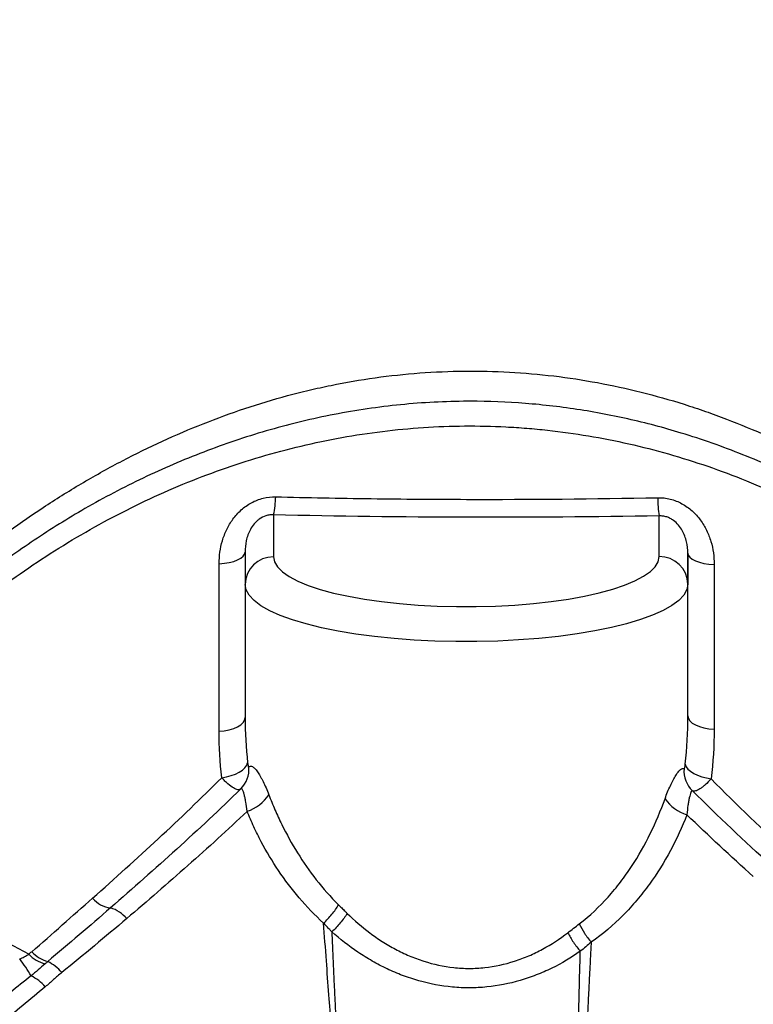
# Model space of a CAD drawing. Units: inches. Extents: x 9.6 to 98.4, y 9.3 to 105.
# Drawn here: x 76.5 to 81.6, y 85.6 to 92.5 of the extents above; entities that cross this region are included whole.
import ezdxf

# ---------------------------------------------------------------- set-up
doc = ezdxf.new("R2010")
doc.units = ezdxf.units.IN
doc.header["$LTSCALE"] = 48
doc.header["$MEASUREMENT"] = 0

msp = doc.modelspace()

# ---------------------------------------------------------------- linework, layer by layer
at = {"color": 7, "linetype": 'Continuous', "lineweight": 25}
for p, q in [((78.2804, 89.0493), (78.2805, 88.7546)), ((80.9805, 88.7563), (80.9804, 89.0417)), ((81.1805, 88.7805), (81.1806, 88.5632)), ((81.1812, 87.6402), (81.1806, 88.5632))]:
    msp.add_line(p, q, dxfattribs=at)
at = {"color": 7, "linetype": 'Continuous', "lineweight": 25, "flags": 128}
for points in [[(77.8993, 88.707), (77.9355, 88.7099), (77.9699, 88.7154), (78.0012, 88.7234), (78.0285, 88.7336), (78.0506, 88.7456), (78.0671, 88.7592), (78.0771, 88.7737), (78.0805, 88.7888)], [(81.1805, 88.7805), (81.184, 88.7658), (81.1944, 88.7516), (81.2112, 88.7384), (81.2339, 88.7267), (81.2618, 88.7169), (81.2938, 88.7093), (81.3288, 88.7041), (81.3656, 88.7017)], [(78.2805, 88.7546), (78.2875, 88.7192), (78.3082, 88.6842), (78.3425, 88.65), (78.39, 88.6168), (78.4502, 88.5851), (78.5226, 88.5551), (78.6063, 88.5272), (78.7005, 88.5016), (78.8043, 88.4786), (78.9166, 88.4584), (79.0362, 88.4413), (79.1618, 88.4275), (79.2923, 88.417), (79.4263, 88.4099), (79.5623, 88.4064), (79.6991, 88.4065), (79.8351, 88.4102), (79.9691, 88.4174), (80.0996, 88.4281), (80.2252, 88.4421), (80.3448, 88.4594), (80.457, 88.4797), (80.5608, 88.5028), (80.655, 88.5285), (80.7387, 88.5565), (80.811, 88.5866), (80.8712, 88.6184), (80.9187, 88.6517), (80.9529, 88.6859), (80.9736, 88.7209), (80.9805, 88.7563)], [(81.1806, 88.5632), (81.1736, 88.5251), (81.1527, 88.4873), (81.1179, 88.4502), (81.0697, 88.4141), (81.0084, 88.3793), (80.9347, 88.3462), (80.8492, 88.315), (80.7526, 88.2861), (80.6458, 88.2597), (80.5299, 88.236), (80.4058, 88.2153), (80.2747, 88.1977), (80.1378, 88.1835), (79.9963, 88.1726), (79.8514, 88.1653), (79.7046, 88.1616), (79.5571, 88.1615), (79.4103, 88.165), (79.2654, 88.1721), (79.1239, 88.1828), (78.9869, 88.1969), (78.8558, 88.2143), (78.7317, 88.2349), (78.6158, 88.2584), (78.509, 88.2847), (78.4124, 88.3135), (78.3268, 88.3445), (78.253, 88.3775), (78.1918, 88.4122), (78.1435, 88.4483), (78.1087, 88.4853), (78.0877, 88.5231), (78.0806, 88.5612)], [(77.8988, 87.5332), (77.9352, 87.5364), (77.9698, 87.5428), (78.0014, 87.5521), (78.0288, 87.5641), (78.0511, 87.5783), (78.0677, 87.5943), (78.0778, 87.6114), (78.0813, 87.6292)], [(81.1812, 87.6402), (81.1847, 87.623), (81.195, 87.6064), (81.2117, 87.5909), (81.2342, 87.5772), (81.2618, 87.5656), (81.2936, 87.5567), (81.3284, 87.5506), (81.365, 87.5476)], [(77.9176, 87.2075), (77.9514, 87.2135), (77.9837, 87.2222), (78.0135, 87.2333), (78.04, 87.2466), (78.0623, 87.2615), (78.0798, 87.2778), (78.092, 87.2948), (78.0985, 87.3121)], [(81.1631, 87.3016), (81.1698, 87.2849), (81.1822, 87.2684), (81.1998, 87.2527), (81.2222, 87.2381), (81.2487, 87.2253), (81.2785, 87.2144), (81.3107, 87.2059), (81.3444, 87.2)]]:
    msp.add_lwpolyline(points, dxfattribs=at)
at = {"color": 7, "linetype": 'Continuous', "lineweight": 25}
for centre, radius, start, end in [((77.6552, 89.1868), 0.6401, 347.59613, 358.98108), ((81.9013, 89.181), 0.9314, 180.71001, 188.59918), ((78.2773, 88.5579), 0.1967, 89.06125, 179.02741), ((80.984, 88.5596), 0.1967, 1.04777, 91.01276), ((77.9156, 87.2665), 0.1924, 314.53413, 4.59195), ((81.3519, 87.2572), 0.1979, 176.28279, 225.32741), ((78.0041, 87.2492), 0.2915, 288.154, 326.50291), ((81.2622, 87.2283), 0.2936, 214.90332, 252.67372), ((77.1647, 86.4939), 0.2001, 220.66152, 262.42273), ((77.0739, 86.0737), 0.231, 39.53635, 73.82258), ((76.7393, 86.1349), 0.2386, 223.42023, 255.55853), ((76.7629, 86.1497), 0.2386, 222.33593, 254.36569), ((75.7653, 85.3603), 0.9366, 29.32561, 38.07593), ((76.5612, 85.6422), 0.3099, 40.35518, 63.6835), ((76.4531, 85.5471), 0.3008, 40.60704, 64.67112)]:
    msp.add_arc(centre, radius, start, end, dxfattribs=at)
for points, knots in [([(76.5793, 30.7034), (77.0943, 31.2714), (77.5984, 31.8493), (78.34, 32.7293), (78.5848, 33.0248), (79.0697, 33.6201), (79.3098, 33.9198), (80.0226, 34.824), (80.4881, 35.4339), (81.4012, 36.6666), (81.8488, 37.2894), (82.7273, 38.5471), (83.1582, 39.182), (84.0038, 40.463), (84.4183, 41.1088), (85.2308, 42.4103), (85.6289, 43.0663), (86.4078, 44.3873), (86.7887, 45.0523), (87.5325, 46.3917), (87.8954, 47.066), (88.4254, 48.0849), (88.5996, 48.4258), (88.9424, 49.1104), (89.1111, 49.4542), (89.6068, 50.4898), (89.9233, 51.1859), (90.3719, 52.2405), (90.517, 52.5938), (90.7979, 53.304), (90.9334, 53.6604), (91.1944, 54.3758), (91.32, 54.7348), (91.561, 55.4554), (91.6766, 55.817), (92.0091, 56.9054), (92.2118, 57.6358), (92.4919, 58.7375), (92.5814, 59.1057), (92.7533, 59.8439), (92.8357, 60.2139), (93.0738, 61.3252), (93.2202, 62.0679), (93.4969, 63.5549), (93.6271, 64.2993), (93.8757, 65.7874), (93.9941, 66.5312), (94.2217, 68.0172), (94.331, 68.7594), (94.4893, 69.8701), (94.5411, 70.24), (94.6432, 70.9785), (94.6933, 71.3472), (94.792, 72.0826), (94.8405, 72.4494), (94.912, 72.9974), (94.9357, 73.1797), (94.9826, 73.5436), (95.0059, 73.7251), (95.0747, 74.2684), (95.1193, 74.629), (95.2042, 75.3477), (95.2444, 75.7058), (95.3193, 76.4215), (95.354, 76.7791), (95.4181, 77.496), (95.4474, 77.8552), (95.5011, 78.5761), (95.5255, 78.9377), (95.5701, 79.6633), (95.5903, 80.0273), (95.6273, 80.7577), (95.6441, 81.1241), (95.6749, 81.8592), (95.6889, 82.228), (95.7145, 82.968), (95.7263, 83.3394), (95.7485, 84.0851), (95.7588, 84.4591), (95.7781, 85.2103), (95.7872, 85.5875), (95.7999, 86.1563), (95.804, 86.3464), (95.8119, 86.7277), (95.8156, 86.919), (95.8229, 87.303), (95.8263, 87.4958), (95.833, 87.8815), (95.8361, 88.0745), (95.842, 88.461), (95.8449, 88.6545), (95.8501, 89.042), (95.8525, 89.2361), (95.8558, 89.5278), (95.8569, 89.6251), (95.8588, 89.82), (95.8596, 89.9176), (95.8611, 90.1128), (95.8618, 90.2105), (95.8628, 90.406), (95.8631, 90.5038), (95.8633, 90.6994), (95.8633, 90.7973), (95.8628, 90.9442), (95.8626, 90.9933), (95.8622, 91.091), (95.8619, 91.1396), (95.8612, 91.2849), (95.8607, 91.3808), (95.8601, 91.5709), (95.8599, 91.6651), (95.8594, 91.9458), (95.8594, 92.1302), (95.8596, 92.495), (95.8599, 92.6754), (95.8604, 92.9429), (95.8605, 93.0316), (95.8608, 93.1638), (95.8609, 93.2077), (95.8612, 93.2953), (95.8613, 93.3389), (95.8616, 93.4691), (95.8619, 93.5548), (95.8624, 93.7245), (95.8627, 93.8085), (95.8633, 94.0588), (95.8634, 94.2237), (95.8632, 94.4753), (95.8631, 94.5599), (95.863, 94.7304), (95.863, 94.8162), (95.863, 95.0752), (95.8631, 95.2495), (95.8633, 95.5128), (95.8633, 95.6008), (95.8635, 95.7775), (95.8636, 95.866), (95.8638, 96.0436), (95.8639, 96.1327), (95.8641, 96.3118), (95.8642, 96.4019), (95.8644, 96.583), (95.8644, 96.674), (95.8646, 96.8568), (95.8647, 96.9486), (95.8651, 97.086), (95.8652, 97.1318), (95.8657, 97.2232), (95.8661, 97.2688), (95.8663, 97.3604), (95.8663, 97.4064), (95.8661, 97.4991), (95.8659, 97.5458), (95.8654, 97.6869), (95.865, 97.7822), (95.8644, 97.9741), (95.8642, 98.0707), (95.8639, 98.1678)], [0, 0, 0, 0, 0.03125, 0.03125, 0.046875, 0.046875, 0.0625, 0.0625, 0.09375, 0.09375, 0.125, 0.125, 0.15625, 0.15625, 0.1875, 0.1875, 0.21875, 0.21875, 0.25, 0.25, 0.28125, 0.28125, 0.296875, 0.296875, 0.3125, 0.3125, 0.34375, 0.34375, 0.359375, 0.359375, 0.375, 0.375, 0.390625, 0.390625, 0.40625, 0.40625, 0.4375, 0.4375, 0.453125, 0.453125, 0.46875, 0.46875, 0.5, 0.5, 0.53125, 0.53125, 0.5625, 0.5625, 0.59375, 0.59375, 0.609375, 0.609375, 0.625, 0.625, 0.640625, 0.640625, 0.648437, 0.648437, 0.65625, 0.65625, 0.671875, 0.671875, 0.6875, 0.6875, 0.703125, 0.703125, 0.71875, 0.71875, 0.734375, 0.734375, 0.75, 0.75, 0.765625, 0.765625, 0.78125, 0.78125, 0.796875, 0.796875, 0.8125, 0.8125, 0.828125, 0.828125, 0.835937, 0.835937, 0.84375, 0.84375, 0.851562, 0.851562, 0.859375, 0.859375, 0.867187, 0.867187, 0.875, 0.875, 0.878906, 0.878906, 0.882812, 0.882812, 0.886719, 0.886719, 0.890625, 0.890625, 0.894531, 0.894531, 0.896484, 0.896484, 0.898437, 0.898437, 0.902344, 0.902344, 0.90625, 0.90625, 0.914062, 0.914062, 0.921875, 0.921875, 0.925781, 0.925781, 0.927734, 0.927734, 0.929687, 0.929687, 0.933594, 0.933594, 0.9375, 0.9375, 0.945312, 0.945312, 0.949219, 0.949219, 0.953125, 0.953125, 0.960937, 0.960937, 0.964844, 0.964844, 0.96875, 0.96875, 0.972656, 0.972656, 0.976562, 0.976562, 0.980469, 0.980469, 0.984375, 0.984375, 0.986328, 0.986328, 0.988281, 0.988281, 0.990234, 0.990234, 0.992187, 0.992187, 0.996094, 0.996094, 1, 1, 1, 1]), ([(96.1074, 98.1533), (96.1074, 98.056), (96.1073, 97.9592), (96.1071, 97.7669), (96.107, 97.6715), (96.1068, 97.5302), (96.1067, 97.4834), (96.1067, 97.3904), (96.1067, 97.3443), (96.1068, 97.2523), (96.1071, 97.2065), (96.1074, 97.1146), (96.1075, 97.0686), (96.1077, 96.9305), (96.1078, 96.8384), (96.108, 96.655), (96.108, 96.5636), (96.1081, 96.382), (96.1082, 96.2917), (96.1083, 96.112), (96.1083, 96.0227), (96.1084, 95.8445), (96.1084, 95.7558), (96.1085, 95.5786), (96.1085, 95.4903), (96.1085, 95.2264), (96.1085, 95.0517), (96.1084, 94.7923), (96.1083, 94.7063), (96.1082, 94.5357), (96.1081, 94.4511), (96.1079, 94.1993), (96.1081, 94.0342), (96.1084, 93.7835), (96.1086, 93.6993), (96.1088, 93.5293), (96.1089, 93.4433), (96.1089, 93.3129), (96.1089, 93.2691), (96.1089, 93.1814), (96.1088, 93.1374), (96.1087, 93.0048), (96.1086, 92.9159), (96.1082, 92.6478), (96.108, 92.467), (96.1077, 92.1013), (96.1077, 91.9163), (96.1081, 91.6349), (96.1082, 91.5404), (96.1088, 91.3497), (96.1091, 91.2534), (96.1096, 91.1076), (96.1098, 91.0588), (96.1099, 90.9608), (96.11, 90.9117), (96.11, 90.7645), (96.1099, 90.6664), (96.1092, 90.4704), (96.1086, 90.3724), (96.1074, 90.1766), (96.1067, 90.0787), (96.105, 89.8831), (96.1042, 89.7854), (96.1022, 89.5901), (96.1012, 89.4926), (96.0978, 89.2004), (96.0952, 89.006), (96.0897, 88.6177), (96.0867, 88.4238), (96.0803, 88.0366), (96.0768, 87.8432), (96.0697, 87.4568), (96.0659, 87.2636), (96.0581, 86.879), (96.054, 86.6874), (96.0456, 86.3055), (96.0413, 86.1151), (96.0279, 85.5454), (96.0184, 85.1676), (95.9983, 84.4152), (95.9876, 84.0405), (95.9651, 83.2936), (95.9533, 82.9217), (95.9281, 82.1804), (95.9148, 81.8111), (95.8863, 81.0749), (95.8711, 80.708), (95.8374, 79.9765), (95.819, 79.6119), (95.7779, 78.8851), (95.7551, 78.523), (95.7037, 77.8007), (95.6751, 77.4407), (95.6111, 76.7219), (95.5757, 76.3632), (95.4984, 75.6449), (95.4564, 75.2854), (95.3683, 74.5638), (95.3221, 74.2016), (95.2516, 73.656), (95.2278, 73.4738), (95.1801, 73.1085), (95.1561, 72.9254), (95.0837, 72.3753), (95.0348, 72.0073), (94.9355, 71.2694), (94.8851, 70.8995), (94.7828, 70.1587), (94.7308, 69.7878), (94.5722, 68.6737), (94.4628, 67.9295), (94.2348, 66.4394), (94.1162, 65.6936), (93.8669, 64.2016), (93.7363, 63.4554), (93.4583, 61.9647), (93.3111, 61.2202), (93.0714, 60.1063), (92.9884, 59.7354), (92.8154, 58.9956), (92.7253, 58.6265), (92.4433, 57.5224), (92.2392, 56.7903), (91.9048, 55.6995), (91.7886, 55.337), (91.5464, 54.6147), (91.4204, 54.2548), (91.1583, 53.5377), (91.0223, 53.1804), (90.7407, 52.4684), (90.5952, 52.1142), (90.1457, 51.0569), (89.8286, 50.359), (89.3323, 49.3204), (89.1634, 48.9757), (88.8202, 48.2892), (88.6458, 47.9473), (88.1153, 46.9255), (87.7519, 46.2492), (87.0072, 44.9061), (86.6258, 44.2392), (85.8457, 42.9146), (85.4468, 42.2568), (84.6327, 40.9518), (84.2174, 40.3045), (83.3697, 39.0203), (82.9377, 38.384), (82.0568, 37.1235), (81.608, 36.4994), (80.6921, 35.2642), (80.2251, 34.6532), (79.51, 33.7474), (79.2691, 33.4471), (78.7826, 32.8509), (78.537, 32.5548), (77.793, 31.6735), (77.2872, 31.0947), (76.7705, 30.5259)], [0, 0, 0, 0, 0.003906, 0.003906, 0.007812, 0.007812, 0.009766, 0.009766, 0.011719, 0.011719, 0.013672, 0.013672, 0.015625, 0.015625, 0.019531, 0.019531, 0.023437, 0.023437, 0.027344, 0.027344, 0.03125, 0.03125, 0.035156, 0.035156, 0.039062, 0.039062, 0.046875, 0.046875, 0.050781, 0.050781, 0.054687, 0.054687, 0.0625, 0.0625, 0.066406, 0.066406, 0.070312, 0.070312, 0.072266, 0.072266, 0.074219, 0.074219, 0.078125, 0.078125, 0.085937, 0.085937, 0.09375, 0.09375, 0.097656, 0.097656, 0.101562, 0.101562, 0.103516, 0.103516, 0.105469, 0.105469, 0.109375, 0.109375, 0.113281, 0.113281, 0.117187, 0.117187, 0.121094, 0.121094, 0.125, 0.125, 0.132812, 0.132812, 0.140625, 0.140625, 0.148437, 0.148437, 0.15625, 0.15625, 0.164062, 0.164062, 0.171875, 0.171875, 0.1875, 0.1875, 0.203125, 0.203125, 0.21875, 0.21875, 0.234375, 0.234375, 0.25, 0.25, 0.265625, 0.265625, 0.28125, 0.28125, 0.296875, 0.296875, 0.3125, 0.3125, 0.328125, 0.328125, 0.34375, 0.34375, 0.351562, 0.351562, 0.359375, 0.359375, 0.375, 0.375, 0.390625, 0.390625, 0.40625, 0.40625, 0.4375, 0.4375, 0.46875, 0.46875, 0.5, 0.5, 0.53125, 0.53125, 0.546875, 0.546875, 0.5625, 0.5625, 0.59375, 0.59375, 0.609375, 0.609375, 0.625, 0.625, 0.640625, 0.640625, 0.65625, 0.65625, 0.6875, 0.6875, 0.703125, 0.703125, 0.71875, 0.71875, 0.75, 0.75, 0.78125, 0.78125, 0.8125, 0.8125, 0.84375, 0.84375, 0.875, 0.875, 0.90625, 0.90625, 0.9375, 0.9375, 0.953125, 0.953125, 0.96875, 0.96875, 1, 1, 1, 1]), ([(96.8345, 98.1997), (96.8341, 97.5917), (96.8335, 97.3508), (96.8327, 96.8975), (96.8323, 96.6036), (96.8319, 96.2237), (96.8317, 95.978), (96.8316, 95.7095), (96.8313, 95.2113), (96.8311, 94.6984), (96.8313, 94.2703), (96.8315, 94.0078), (96.8319, 93.6311), (96.832, 93.1992), (96.8316, 92.6915), (96.8314, 92.2665), (96.8317, 91.8174), (96.8328, 91.4388), (96.8344, 91.1465), (96.8355, 90.9135), (96.8358, 90.6871), (96.8353, 90.4767), (96.8349, 90.3591), (96.8339, 90.1699), (96.8324, 89.9486), (96.8293, 89.6011), (96.8242, 89.125), (96.8172, 88.6124), (96.8091, 88.1063), (96.8025, 87.7178), (96.7913, 87.1071), (96.777, 86.4285), (96.7652, 85.911), (96.7533, 85.4142), (96.7386, 84.839), (96.7216, 84.2244), (96.7028, 83.5882), (96.6879, 83.1184), (96.6737, 82.6964), (96.6647, 82.4372), (96.656, 82.197), (96.6475, 81.9685), (96.6373, 81.7029), (96.6256, 81.4129), (96.6157, 81.1769), (96.6085, 81.0121), (96.6015, 80.8532), (96.5934, 80.6769), (96.5799, 80.3923), (96.5634, 80.0644), (96.5441, 79.7073), (96.5187, 79.2678), (96.4875, 78.7747), (96.4501, 78.2429), (96.3994, 77.5891), (96.314, 76.6182), (96.2045, 75.5709), (96.0917, 74.5999), (96.0234, 74.0339), (95.9905, 73.7653), (95.9745, 73.6347), (95.9529, 73.4593), (95.8557, 72.6727), (95.7058, 71.4912), (95.4542, 69.5972), (95.1615, 67.5102), (94.828, 65.3419), (94.5321, 63.582), (94.3333, 62.4764), (94.1664, 61.6013), (94.0784, 61.1593), (93.9441, 60.4999), (93.6644, 59.1893), (93.1476, 57.0989), (92.4108, 54.6812), (91.5277, 52.3025), (90.6505, 50.3011), (89.9567, 48.8626), (89.6333, 48.2172), (89.4194, 47.796), (89.0926, 47.1597), (87.8363, 44.7893), (85.9416, 41.5491), (82.8123, 36.8112), (80.3431, 33.4993), (78.2237, 30.9965), (77.6222, 30.3152), (77.4109, 30.0795)], [0.0004636, 0.0004636, 0.0004636, 0.0004636, 0.0087891, 0.0097656, 0.015625, 0.0175781, 0.0195312, 0.0214844, 0.0234375, 0.0292969, 0.0302734, 0.0322266, 0.0351562, 0.0390625, 0.0410156, 0.0429688, 0.0449219, 0.046875, 0.0478516, 0.0488281, 0.0498047, 0.050293, 0.0507452, 0.0507812, 0.0517578, 0.0522461, 0.0527344, 0.0541992, 0.0544434, 0.0546875, 0.0556641, 0.0566406, 0.0571289, 0.0576172, 0.0585938, 0.0595703, 0.0605469, 0.0620117, 0.0625, 0.0634766, 0.0639648, 0.0644531, 0.0654297, 0.0664062, 0.0673828, 0.0680399, 0.0683594, 0.0693359, 0.0703125, 0.0722656, 0.0742188, 0.0761719, 0.0800781, 0.0839844, 0.0878906, 0.0957031, 0.109375, 0.1171875, 0.1210938, 0.1230469, 0.1233455, 0.1240234, 0.1269531, 0.140625, 0.1484375, 0.1640625, 0.1796875, 0.1875, 0.1953125, 0.1992188, 0.2029944, 0.203125, 0.2109375, 0.2265625, 0.2421875, 0.2578125, 0.2734375, 0.28125, 0.2851562, 0.2854999, 0.2890625, 0.296875, 0.328125, 0.34375, 0.375, 0.3828125, 0.3869915, 0.3869915, 0.3869915, 0.3869915]), ([(94.5146, 98.1223), (94.5217, 97.9328), (94.5289, 97.7457), (94.5361, 97.4708), (94.5378, 97.3801), (94.5404, 97.2003), (94.5414, 97.1112), (94.5457, 96.9331), (94.5482, 96.8441), (94.553, 96.6663), (94.5553, 96.5776), (94.5594, 96.4006), (94.5612, 96.3124), (94.5639, 96.1365), (94.5649, 96.0489), (94.5665, 95.8744), (94.5672, 95.7874), (94.5685, 95.6139), (94.5691, 95.5274), (94.5707, 95.2682), (94.5711, 95.0958), (94.5695, 94.7525), (94.5676, 94.5815), (94.5619, 94.3268), (94.5593, 94.2423), (94.554, 94.0736), (94.5514, 93.9895), (94.5464, 93.821), (94.5442, 93.7366), (94.5403, 93.5668), (94.5386, 93.4814), (94.5356, 93.3093), (94.5342, 93.2225), (94.5316, 93.0473), (94.5302, 92.9589), (94.5257, 92.6916), (94.5223, 92.5105), (94.5148, 92.1423), (94.5107, 91.9552), (94.5056, 91.7166), (94.5045, 91.6686), (94.5025, 91.5724), (94.5015, 91.5244), (94.4985, 91.3802), (94.4966, 91.2842), (94.4932, 91.0922), (94.4915, 90.9962), (94.4878, 90.8044), (94.4858, 90.7085), (94.4814, 90.5168), (94.479, 90.421), (94.4741, 90.2293), (94.4716, 90.1335), (94.4669, 89.942), (94.4646, 89.8462), (94.4599, 89.6547), (94.4576, 89.559), (94.4511, 89.272), (94.4475, 89.0808), (94.4409, 88.6984), (94.4381, 88.5073), (94.433, 88.1251), (94.4307, 87.9341), (94.4272, 87.6477), (94.426, 87.5522), (94.4236, 87.3618), (94.4223, 87.2667), (94.4161, 86.7922), (94.411, 86.4149), (94.4001, 85.6638), (94.3942, 85.29), (94.384, 84.7315), (94.3803, 84.5456), (94.3725, 84.1747), (94.3683, 83.9897), (94.3546, 83.4362), (94.3442, 83.0689), (94.3259, 82.5205), (94.3192, 82.3382), (94.3045, 81.9748), (94.2965, 81.7936), (94.2788, 81.4325), (94.2691, 81.2525), (94.2482, 80.8937), (94.2368, 80.7149), (94.2009, 80.1798), (94.1747, 79.8248), (94.1192, 79.1171), (94.09, 78.7643), (94.0301, 78.0597), (93.9993, 77.7078), (93.9369, 77.0033), (93.9053, 76.6506), (93.8409, 75.9433), (93.8081, 75.5884), (93.7399, 74.8771), (93.7045, 74.5205), (93.63, 73.8056), (93.5908, 73.4472), (93.5092, 72.7286), (93.467, 72.3682), (93.3798, 71.6461), (93.3348, 71.2842), (93.2421, 70.5595), (93.1943, 70.1965), (93.0467, 69.1063), (92.9424, 68.3779), (92.7201, 66.9192), (92.6022, 66.1889), (92.4128, 65.0933), (92.3476, 64.728), (92.2126, 63.9975), (92.1428, 63.6322), (91.9258, 62.5377), (91.7711, 61.8095), (91.4368, 60.3574), (91.2572, 59.6336), (91.0152, 58.732), (90.9659, 58.5518), (90.8656, 58.1918), (90.8145, 58.0119), (90.6587, 57.4731), (90.5513, 57.115), (90.2184, 56.0443), (89.982, 55.3352), (89.4795, 53.9269), (89.2133, 53.2277), (88.6516, 51.8395), (88.3559, 51.1505), (87.8915, 50.1243), (87.7332, 49.7835), (87.4099, 49.1043), (87.2449, 48.7657), (86.7409, 47.7553), (86.3931, 47.0883), (85.6762, 45.7667), (85.3071, 45.1119), (84.549, 43.8139), (84.1601, 43.1707), (83.3632, 41.8951), (82.9554, 41.2628), (82.1213, 40.0088), (81.6951, 39.3871), (81.042, 38.4626), (80.822, 38.1557), (80.3778, 37.5454), (80.1537, 37.2419), (79.4749, 36.3364), (79.0141, 35.7395), (78.0748, 34.5598), (77.5964, 33.977), (76.6209, 32.8267), (76.1238, 32.2591), (75.6163, 31.6999)], [0, 0, 0, 0, 0.007813, 0.007813, 0.011719, 0.011719, 0.015625, 0.015625, 0.019531, 0.019531, 0.023438, 0.023438, 0.027344, 0.027344, 0.03125, 0.03125, 0.035156, 0.035156, 0.039063, 0.039063, 0.046875, 0.046875, 0.054688, 0.054688, 0.058594, 0.058594, 0.0625, 0.0625, 0.066406, 0.066406, 0.070313, 0.070313, 0.074219, 0.074219, 0.078125, 0.078125, 0.085938, 0.085938, 0.09375, 0.09375, 0.095703, 0.095703, 0.097656, 0.097656, 0.101563, 0.101563, 0.105469, 0.105469, 0.109375, 0.109375, 0.113281, 0.113281, 0.117188, 0.117188, 0.121094, 0.121094, 0.125, 0.125, 0.132813, 0.132813, 0.140625, 0.140625, 0.148438, 0.148438, 0.152344, 0.152344, 0.15625, 0.15625, 0.171875, 0.171875, 0.1875, 0.1875, 0.195313, 0.195313, 0.203125, 0.203125, 0.21875, 0.21875, 0.226563, 0.226563, 0.234375, 0.234375, 0.242188, 0.242188, 0.25, 0.25, 0.265625, 0.265625, 0.28125, 0.28125, 0.296875, 0.296875, 0.3125, 0.3125, 0.328125, 0.328125, 0.34375, 0.34375, 0.359375, 0.359375, 0.375, 0.375, 0.390625, 0.390625, 0.40625, 0.40625, 0.4375, 0.4375, 0.46875, 0.46875, 0.484375, 0.484375, 0.5, 0.5, 0.53125, 0.53125, 0.5625, 0.5625, 0.570313, 0.570313, 0.578125, 0.578125, 0.59375, 0.59375, 0.625, 0.625, 0.65625, 0.65625, 0.6875, 0.6875, 0.703125, 0.703125, 0.71875, 0.71875, 0.75, 0.75, 0.78125, 0.78125, 0.8125, 0.8125, 0.84375, 0.84375, 0.875, 0.875, 0.890625, 0.890625, 0.90625, 0.90625, 0.9375, 0.9375, 0.96875, 0.96875, 1, 1, 1, 1]), ([(75.2938, 87.8913), (75.3606, 87.9692), (75.4296, 88.0458), (75.5708, 88.1954), (75.643, 88.2685), (75.8647, 88.4825), (76.0191, 88.6183), (76.341, 88.8756), (76.5086, 88.9972), (76.7266, 89.1398), (76.7706, 89.1679), (76.8595, 89.223), (76.9044, 89.2502), (77.0397, 89.3296), (77.1309, 89.3802), (77.4072, 89.5247), (77.5953, 89.6114), (77.9798, 89.7637), (78.1761, 89.8298), (78.4275, 89.8976), (78.4781, 89.9104), (78.5799, 89.9345), (78.6311, 89.9458), (78.7853, 89.9774), (78.8884, 89.9952), (79.0955, 90.024), (79.1994, 90.0351), (79.408, 90.0506), (79.5127, 90.0549), (79.8278, 90.058), (80.0358, 90.0465), (80.4476, 89.9973), (80.6515, 89.9594), (80.9544, 89.8836), (81.0549, 89.8552), (81.2049, 89.8077), (81.2547, 89.7911), (81.3534, 89.7565), (81.4024, 89.7385), (81.6458, 89.6455), (81.835, 89.5607), (82.2033, 89.3719), (82.3824, 89.2679), (82.6437, 89.0983), (82.7296, 89.0394), (82.8565, 88.9477), (82.8986, 88.9165), (82.9816, 88.8533), (83.0226, 88.8212), (83.1444, 88.7237), (83.2236, 88.6569), (83.3786, 88.5198), (83.4543, 88.4496), (83.602, 88.3058), (83.6739, 88.2321), (83.8141, 88.0813), (83.8823, 88.0042), (83.9487, 87.9255)], [0, 0, 0, 0, 0.03125, 0.03125, 0.0625, 0.0625, 0.125, 0.125, 0.1875, 0.1875, 0.203125, 0.203125, 0.21875, 0.21875, 0.25, 0.25, 0.3125, 0.3125, 0.375, 0.375, 0.390625, 0.390625, 0.40625, 0.40625, 0.4375, 0.4375, 0.46875, 0.46875, 0.5, 0.5, 0.5625, 0.5625, 0.625, 0.625, 0.65625, 0.65625, 0.671875, 0.671875, 0.6875, 0.6875, 0.75, 0.75, 0.8125, 0.8125, 0.84375, 0.84375, 0.859375, 0.859375, 0.875, 0.875, 0.90625, 0.90625, 0.9375, 0.9375, 0.96875, 0.96875, 1, 1, 1, 1]), ([(75.5439, 87.7919), (75.6715, 87.9326), (75.8063, 88.0659), (76.0886, 88.3193), (76.2362, 88.4394), (76.5439, 88.6664), (76.704, 88.7733), (77.037, 88.9729), (77.2074, 89.0641), (77.5557, 89.2288), (77.7337, 89.3024), (78.0067, 89.3989), (78.0987, 89.4288), (78.2848, 89.4838), (78.3791, 89.5089), (78.662, 89.5762), (78.8517, 89.6104), (79.233, 89.6574), (79.4248, 89.6701), (79.7141, 89.6724), (79.8108, 89.6703), (79.9562, 89.6629), (80.0049, 89.6598), (80.1018, 89.652), (80.1501, 89.6474), (80.3907, 89.6211), (80.5804, 89.589), (80.9544, 89.5044), (81.1387, 89.4518), (81.4113, 89.358), (81.5015, 89.3242), (81.6358, 89.2698), (81.6804, 89.2511), (81.7693, 89.2123), (81.8137, 89.1922), (82.0334, 89.0894), (82.2032, 88.9987), (82.5317, 88.8016), (82.6902, 88.6951), (82.9961, 88.4668), (83.1436, 88.3452), (83.321, 88.1839), (83.3561, 88.1511), (83.4253, 88.0849), (83.4595, 88.0514), (83.5605, 87.9498), (83.6259, 87.8805), (83.6894, 87.8097)], [0, 0, 0, 0, 0.0625, 0.0625, 0.125, 0.125, 0.1875, 0.1875, 0.25, 0.25, 0.3125, 0.3125, 0.34375, 0.34375, 0.375, 0.375, 0.4375, 0.4375, 0.5, 0.5, 0.53125, 0.53125, 0.546875, 0.546875, 0.5625, 0.5625, 0.625, 0.625, 0.6875, 0.6875, 0.71875, 0.71875, 0.734375, 0.734375, 0.75, 0.75, 0.8125, 0.8125, 0.875, 0.875, 0.9375, 0.9375, 0.953125, 0.953125, 0.96875, 0.96875, 1, 1, 1, 1]), ([(77.8993, 88.707), (77.8993, 88.7341), (77.9012, 88.7613), (77.9087, 88.815), (77.9144, 88.8417), (77.9261, 88.8813), (77.9305, 88.8944), (77.9406, 88.9206), (77.9461, 88.9335), (77.9645, 88.9715), (77.9789, 88.9958), (78.0044, 89.0306), (78.0135, 89.0419), (78.0328, 89.0633), (78.043, 89.0735), (78.0646, 89.0929), (78.076, 89.1021), (78.1, 89.1191), (78.1125, 89.1269), (78.1382, 89.1409), (78.1515, 89.1471), (78.179, 89.1578), (78.1933, 89.1624), (78.2363, 89.1729), (78.2655, 89.1762), (78.2952, 89.1754)], [0, 0, 0, 0, 0.125, 0.125, 0.25, 0.25, 0.3125, 0.3125, 0.375, 0.375, 0.5, 0.5, 0.5625, 0.5625, 0.625, 0.625, 0.6875, 0.6875, 0.75, 0.75, 0.8125, 0.8125, 0.875, 0.875, 1, 1, 1, 1]), ([(78.2952, 89.1754), (78.5175, 89.17), (78.7403, 89.1657), (79.1859, 89.1599), (79.4088, 89.1582), (80.0778, 89.1568), (80.5244, 89.1607), (80.97, 89.1694)], [0, 0, 0, 0, 0.25, 0.25, 0.5, 0.5, 1, 1, 1, 1]), ([(80.97, 89.1694), (80.9848, 89.1697), (80.9996, 89.169), (81.0291, 89.1657), (81.0438, 89.163), (81.0868, 89.1521), (81.1139, 89.1413), (81.1524, 89.1204), (81.1649, 89.1125), (81.1888, 89.0956), (81.2001, 89.0865), (81.2215, 89.0673), (81.2317, 89.0571), (81.251, 89.0358), (81.2601, 89.0246), (81.2856, 88.99), (81.3, 88.9658), (81.3184, 88.9281), (81.324, 88.9153), (81.3341, 88.8892), (81.3386, 88.876), (81.3505, 88.8363), (81.3562, 88.8096), (81.3638, 88.7559), (81.3657, 88.7289), (81.3656, 88.7017)], [0, 0, 0, 0, 0.0625, 0.0625, 0.125, 0.125, 0.25, 0.25, 0.3125, 0.3125, 0.375, 0.375, 0.4375, 0.4375, 0.5, 0.5, 0.625, 0.625, 0.6875, 0.6875, 0.75, 0.75, 0.875, 0.875, 1, 1, 1, 1]), ([(78.2804, 89.0493), (78.2714, 89.0497), (78.2625, 89.0494), (78.2447, 89.047), (78.2358, 89.0451), (78.2099, 89.0369), (78.1944, 89.0287), (78.1735, 89.0138), (78.1671, 89.0084), (78.1552, 88.9973), (78.1497, 88.9915), (78.1345, 88.9734), (78.1259, 88.9606), (78.1115, 88.9346), (78.1056, 88.9214), (78.0958, 88.8947), (78.092, 88.8813), (78.0831, 88.8414), (78.0805, 88.8149), (78.0805, 88.7888)], [0, 0, 0, 0, 0.0625, 0.0625, 0.125, 0.125, 0.25, 0.25, 0.3125, 0.3125, 0.375, 0.375, 0.5, 0.5, 0.625, 0.625, 0.75, 0.75, 1, 1, 1, 1]), ([(80.9804, 89.0417), (80.5299, 89.0342), (80.0797, 89.031), (79.1797, 89.0334), (78.7299, 89.039), (78.2804, 89.0493)], [0, 0, 0, 0, 0.5, 0.5, 1, 1, 1, 1]), ([(81.1805, 88.7805), (81.1805, 88.8069), (81.1778, 88.8335), (81.1686, 88.8737), (81.1647, 88.8871), (81.1547, 88.9138), (81.1487, 88.9269), (81.1342, 88.9527), (81.1255, 88.9655), (81.1052, 88.9893), (81.0936, 89.0004), (81.073, 89.0153), (81.0657, 89.0198), (81.0503, 89.0278), (81.0421, 89.0313), (81.0251, 89.0368), (81.0162, 89.0389), (80.9984, 89.0415), (80.9894, 89.042), (80.9804, 89.0417)], [0, 0, 0, 0, 0.25, 0.25, 0.375, 0.375, 0.5, 0.5, 0.625, 0.625, 0.75, 0.75, 0.8125, 0.8125, 0.875, 0.875, 0.9375, 0.9375, 1, 1, 1, 1]), ([(78.0805, 88.7888), (78.0806, 88.59), (78.0808, 88.3958), (78.081, 88.1071), (78.081, 88.0114), (78.0811, 87.8201), (78.0812, 87.7246), (78.0813, 87.6292)], [0, 0, 0, 0, 0.5, 0.5, 0.75, 0.75, 1, 1, 1, 1]), ([(81.1812, 87.6402), (81.1812, 87.7341), (81.1811, 87.828), (81.181, 88.0163), (81.1809, 88.1105), (81.1808, 88.3945), (81.1806, 88.5856), (81.1805, 88.7805)], [0, 0, 0, 0, 0.25, 0.25, 0.5, 0.5, 1, 1, 1, 1]), ([(77.8988, 87.5332), (77.8989, 87.6297), (77.899, 87.7265), (77.8991, 87.9201), (77.8992, 88.0171), (77.8994, 88.3093), (77.8994, 88.506), (77.8993, 88.707)], [0, 0, 0, 0, 0.25, 0.25, 0.5, 0.5, 1, 1, 1, 1]), ([(81.3656, 88.7017), (81.3655, 88.6031), (81.3653, 88.5055), (81.3651, 88.3115), (81.3651, 88.2152), (81.365, 88.0236), (81.365, 87.9282), (81.365, 87.7377), (81.365, 87.6426), (81.365, 87.5476)], [0, 0, 0, 0, 0.25, 0.25, 0.5, 0.5, 0.75, 0.75, 1, 1, 1, 1]), ([(78.0985, 87.3121), (78.0995, 87.3031), (78.1008, 87.2948), (78.1031, 87.286), (78.1039, 87.2836), (78.1056, 87.2811), (78.1065, 87.2809), (78.1074, 87.2819)], [0, 0, 0, 0, 0.5, 0.5, 0.75, 0.75, 1, 1, 1, 1]), ([(78.1074, 87.2819), (78.1106, 87.2861), (78.1144, 87.2885), (78.1227, 87.2897), (78.1273, 87.2886), (78.1348, 87.2843), (78.1374, 87.2825), (78.1429, 87.2779), (78.1458, 87.2752), (78.1546, 87.266), (78.1607, 87.2583), (78.1734, 87.2404), (78.1799, 87.2301), (78.1901, 87.2127), (78.1935, 87.2065), (78.2004, 87.1937), (78.2038, 87.1871), (78.2209, 87.1529), (78.2343, 87.1222), (78.2472, 87.0883)], [0, 0, 0, 0, 0.125, 0.125, 0.25, 0.25, 0.3125, 0.3125, 0.375, 0.375, 0.5, 0.5, 0.625, 0.625, 0.6875, 0.6875, 0.75, 0.75, 1, 1, 1, 1]), ([(81.0214, 87.0604), (81.0274, 87.0769), (81.0335, 87.0929), (81.046, 87.1236), (81.0524, 87.1382), (81.0651, 87.1656), (81.0714, 87.1783), (81.084, 87.202), (81.0903, 87.213), (81.1024, 87.2323), (81.1082, 87.2406), (81.1165, 87.2511), (81.1192, 87.2543), (81.1245, 87.2599), (81.1271, 87.2624), (81.1395, 87.2728), (81.1477, 87.2748), (81.1544, 87.27)], [0, 0, 0, 0, 0.125, 0.125, 0.25, 0.25, 0.375, 0.375, 0.5, 0.5, 0.625, 0.625, 0.6875, 0.6875, 0.75, 0.75, 1, 1, 1, 1]), ([(81.1544, 87.27), (81.1553, 87.2694), (81.1562, 87.2701), (81.1579, 87.2732), (81.1587, 87.2757), (81.1602, 87.2818), (81.1609, 87.2854), (81.1621, 87.2931), (81.1626, 87.2972), (81.1631, 87.3016)], [0, 0, 0, 0, 0.25, 0.25, 0.5, 0.5, 0.75, 0.75, 1, 1, 1, 1]), ([(77.0129, 86.3635), (77.1679, 86.5016), (77.3217, 86.6402), (77.624, 86.9209), (77.7727, 87.063), (77.9176, 87.2075)], [0, 0, 0, 0, 0.5, 0.5, 1, 1, 1, 1]), ([(78.0505, 87.1293), (78.0455, 87.1244), (78.0385, 87.1225), (78.0253, 87.1242), (78.0205, 87.1255), (78.0101, 87.1296), (78.0045, 87.1324), (77.9869, 87.1428), (77.9741, 87.1524), (77.9535, 87.1707), (77.9464, 87.1773), (77.9322, 87.1917), (77.925, 87.1993), (77.9176, 87.2075)], [0, 0, 0, 0, 0.25, 0.25, 0.375, 0.375, 0.5, 0.5, 0.75, 0.75, 0.875, 0.875, 1, 1, 1, 1]), ([(81.3444, 87.2), (81.3303, 87.1842), (81.3166, 87.1704), (81.2968, 87.1525), (81.2903, 87.1469), (81.2776, 87.1371), (81.2716, 87.1327), (81.26, 87.1254), (81.2545, 87.1223), (81.2441, 87.1174), (81.2392, 87.1157), (81.2258, 87.1125), (81.2184, 87.1131), (81.2128, 87.1165)], [0, 0, 0, 0, 0.25, 0.25, 0.375, 0.375, 0.5, 0.5, 0.625, 0.625, 0.75, 0.75, 1, 1, 1, 1]), ([(78.0505, 87.1293), (77.9042, 86.9864), (77.7544, 86.8458), (77.4497, 86.5686), (77.2948, 86.4317), (77.1383, 86.2956)], [0, 0, 0, 0, 0.5, 0.5, 1, 1, 1, 1]), ([(78.0949, 86.9721), (78.0926, 86.9957), (78.0896, 87.0175), (78.0844, 87.0475), (78.0825, 87.0571), (78.0787, 87.0748), (78.0767, 87.0829), (78.0727, 87.0976), (78.0707, 87.1042), (78.0666, 87.1156), (78.0646, 87.1203), (78.0606, 87.1274), (78.0586, 87.1298), (78.0546, 87.1318), (78.0526, 87.1314), (78.0505, 87.1293)], [0, 0, 0, 0, 0.25, 0.25, 0.375, 0.375, 0.5, 0.5, 0.625, 0.625, 0.75, 0.75, 0.875, 0.875, 1, 1, 1, 1]), ([(81.2128, 87.1165), (81.2109, 87.1171), (81.2092, 87.1163), (81.2056, 87.1121), (81.2039, 87.1088), (81.1985, 87.0956), (81.1949, 87.083), (81.1898, 87.0596), (81.1881, 87.051), (81.1848, 87.033), (81.1833, 87.0235), (81.179, 86.9934), (81.1765, 86.9713), (81.1747, 86.9481)], [0, 0, 0, 0, 0.125, 0.125, 0.25, 0.25, 0.5, 0.5, 0.625, 0.625, 0.75, 0.75, 1, 1, 1, 1]), ([(78.2472, 87.0883), (78.2606, 87.0531), (78.2748, 87.0181), (78.305, 86.9487), (78.3209, 86.9142), (78.3711, 86.8123), (78.4078, 86.7459), (78.4881, 86.6168), (78.5318, 86.554), (78.627, 86.4324), (78.6786, 86.3737), (78.735, 86.3175)], [0, 0, 0, 0, 0.125, 0.125, 0.25, 0.25, 0.5, 0.5, 0.75, 0.75, 1, 1, 1, 1]), ([(80.4212, 86.184), (80.495, 86.2407), (80.5617, 86.3038), (80.6379, 86.3888), (80.6529, 86.4062), (80.6818, 86.4412), (80.6959, 86.4589), (80.737, 86.5126), (80.7628, 86.5491), (80.8362, 86.6606), (80.8797, 86.7376), (80.9573, 86.8958), (80.9915, 86.9771), (81.0214, 87.0604)], [0, 0, 0, 0, 0.25, 0.25, 0.3125, 0.3125, 0.375, 0.375, 0.5, 0.5, 0.75, 0.75, 1, 1, 1, 1]), ([(78.0949, 86.9721), (77.9593, 86.8435), (77.8209, 86.717), (77.5395, 86.4671), (77.3965, 86.3435), (77.2521, 86.2208)], [0, 0, 0, 0, 0.5, 0.5, 1, 1, 1, 1]), ([(78.6306, 86.1895), (78.5688, 86.2458), (78.5121, 86.3049), (78.4075, 86.4276), (78.3594, 86.4912), (78.271, 86.6223), (78.2307, 86.6899), (78.1756, 86.794), (78.1581, 86.8292), (78.1251, 86.9002), (78.1095, 86.936), (78.0949, 86.9721)], [0, 0, 0, 0, 0.25, 0.25, 0.5, 0.5, 0.75, 0.75, 0.875, 0.875, 1, 1, 1, 1]), ([(81.1747, 86.9481), (81.1412, 86.8621), (81.1028, 86.7783), (81.0155, 86.616), (80.9666, 86.5373), (80.8843, 86.4237), (80.8553, 86.3866), (80.8094, 86.3322), (80.7936, 86.3142), (80.7613, 86.2788), (80.7446, 86.2613), (80.6597, 86.1755), (80.5858, 86.1123), (80.5046, 86.0557)], [0, 0, 0, 0, 0.25, 0.25, 0.5, 0.5, 0.625, 0.625, 0.6875, 0.6875, 0.75, 0.75, 1, 1, 1, 1]), ([(76.566, 85.9709), (76.3788, 86.069), (76.2002, 86.1757), (75.9454, 86.3494), (75.8627, 86.4097), (75.7016, 86.5349), (75.6237, 86.5996), (75.5484, 86.6665)], [0, 0, 0, 0, 0.5, 0.5, 0.75, 0.75, 1, 1, 1, 1]), ([(78.6306, 86.1895), (78.6511, 86.208), (78.6712, 86.2293), (78.7071, 86.2733), (78.7229, 86.2961), (78.735, 86.3175)], [0, 0, 0, 0, 0.5, 0.5, 1, 1, 1, 1]), ([(78.735, 86.3175), (78.7425, 86.31), (78.7501, 86.3026), (78.7576, 86.2951), (78.7652, 86.2876), (78.7728, 86.2801), (78.7805, 86.2726), (78.7855, 86.2676), (78.7906, 86.2626), (78.7958, 86.2575)], [0, 0, 0, 0, 0.000850522, 0.000850522, 0.000850522, 0.001701396, 0.001701396, 0.001701396, 0.002268834, 0.002268834, 0.002268834, 0.002268834]), ([(78.7958, 86.2575), (78.7827, 86.2359), (78.7661, 86.2128), (78.7291, 86.1682), (78.7087, 86.1466), (78.6882, 86.1278)], [0, 0, 0, 0, 0.5, 0.5, 1, 1, 1, 1]), ([(78.7958, 86.2575), (78.8457, 86.2085), (78.8984, 86.1627), (78.9825, 86.0996), (79.0113, 86.0795), (79.0708, 86.0414), (79.1015, 86.0233), (79.1647, 85.9896), (79.1971, 85.9741), (79.2632, 85.946), (79.2972, 85.9333), (79.4001, 85.9004), (79.4702, 85.8852), (79.5597, 85.8756), (79.5777, 85.8741), (79.614, 85.8722), (79.6323, 85.8717), (79.6869, 85.8717), (79.7229, 85.8737), (79.8298, 85.8853), (79.8995, 85.9003), (80.0019, 85.9333), (80.0358, 85.9461), (80.1013, 85.9743), (80.1331, 85.9899), (80.226, 86.0403), (80.2847, 86.0789), (80.3405, 86.122)], [0, 0, 0, 0, 0.125, 0.125, 0.1875, 0.1875, 0.25, 0.25, 0.3125, 0.3125, 0.375, 0.375, 0.5, 0.5, 0.53125, 0.53125, 0.5625, 0.5625, 0.625, 0.625, 0.75, 0.75, 0.8125, 0.8125, 0.875, 0.875, 1, 1, 1, 1]), ([(78.9797, 81.2188), (78.9778, 81.2584), (78.9741, 81.3354), (78.9685, 81.4481), (78.963, 81.5546), (78.9577, 81.6551), (78.9525, 81.7495), (78.9476, 81.8377), (78.9429, 81.9197), (78.9384, 81.9956), (78.9298, 82.1411), (78.9107, 82.4506), (78.8819, 82.88), (78.8478, 83.3557), (78.8156, 83.7855), (78.7824, 84.2162), (78.7595, 84.5091), (78.7467, 84.6722), (78.7435, 84.7135), (78.7383, 84.7796), (78.7312, 84.8703), (78.7222, 84.9858), (78.7112, 85.126), (78.6984, 85.2909), (78.6837, 85.4806), (78.6673, 85.695), (78.6493, 85.9342), (78.6371, 86.1016), (78.6306, 86.1895)], [0, 0, 0, 0, 0.023968, 0.046699, 0.068191, 0.088441, 0.107448, 0.125209, 0.141722, 0.156986, 0.170999, 0.229502, 0.343556, 0.429468, 0.515624, 0.60203, 0.688691, 0.692045, 0.700358, 0.713634, 0.73188, 0.755106, 0.783325, 0.816554, 0.854811, 0.898119, 0.946505, 1, 1, 1, 1]), ([(78.6882, 86.1279), (78.6833, 86.133), (78.6785, 86.1381), (78.6737, 86.1433), (78.6665, 86.151), (78.6592, 86.1587), (78.6521, 86.1664), (78.6449, 86.1741), (78.6377, 86.1818), (78.6306, 86.1894), (78.6306, 86.1894), (78.6306, 86.1894), (78.6306, 86.1894)], [0, 0, 0, 0, 0.000569958, 0.000569958, 0.000569958, 0.001426011, 0.001426011, 0.001426011, 0.002283328, 0.002283328, 0.002283328, 0.002283388, 0.002283388, 0.002283388, 0.002283388]), ([(80.4212, 86.184), (80.431, 86.1627), (80.4436, 86.1402), (80.4721, 86.0963), (80.4881, 86.0749), (80.5046, 86.0557)], [0, 0, 0, 0, 0.5, 0.5, 1, 1, 1, 1]), ([(80.4282, 85.9916), (80.3645, 85.9471), (80.2978, 85.9073), (80.1926, 85.8558), (80.1567, 85.84), (80.0831, 85.8113), (80.0451, 85.7983), (79.9305, 85.7649), (79.8527, 85.7497), (79.7338, 85.7378), (79.6938, 85.7357), (79.6332, 85.7355), (79.6129, 85.7359), (79.5727, 85.7377), (79.5526, 85.7391), (79.4529, 85.7483), (79.3747, 85.7632), (79.2594, 85.7958), (79.2212, 85.8084), (79.1469, 85.8365), (79.1106, 85.852), (79.0397, 85.8858), (79.005, 85.904), (78.9371, 85.9429), (78.9038, 85.9636), (78.8067, 86.0291), (78.7458, 86.0767), (78.6882, 86.1278)], [0, 0, 0, 0, 0.125, 0.125, 0.1875, 0.1875, 0.25, 0.25, 0.375, 0.375, 0.4375, 0.4375, 0.46875, 0.46875, 0.5, 0.5, 0.625, 0.625, 0.6875, 0.6875, 0.75, 0.75, 0.8125, 0.8125, 0.875, 0.875, 1, 1, 1, 1]), ([(78.6882, 86.1278), (78.6896, 86.0919), (78.6925, 86.0201), (78.6971, 85.9124), (78.702, 85.8046), (78.7072, 85.6968), (78.7126, 85.589), (78.7182, 85.4813), (78.7241, 85.3735), (78.7302, 85.2657), (78.7365, 85.158), (78.743, 85.0503), (78.7496, 84.9426), (78.7564, 84.835), (78.7633, 84.7274), (78.7703, 84.6198), (78.7775, 84.5123), (78.7848, 84.4049), (78.7921, 84.2974), (78.7995, 84.1901), (78.807, 84.0828), (78.8145, 83.9755), (78.822, 83.8683), (78.8295, 83.7612), (78.8371, 83.6542), (78.8446, 83.5472), (78.8521, 83.4403), (78.8596, 83.3335), (78.867, 83.2268), (78.8744, 83.1201), (78.8817, 83.0135), (78.8889, 82.9071), (78.8959, 82.8007), (78.9029, 82.6944), (78.9097, 82.5883), (78.9164, 82.4822), (78.9229, 82.3762), (78.9292, 82.2704), (78.9354, 82.1647), (78.9413, 82.0591), (78.9471, 81.9536), (78.9525, 81.8482), (78.9578, 81.743), (78.9628, 81.6379), (78.9675, 81.5329), (78.9719, 81.4281), (78.976, 81.3234), (78.9785, 81.2537), (78.9798, 81.2188)], [0, 0, 0, 0, 0.022098, 0.044181, 0.066248, 0.088299, 0.110333, 0.132352, 0.154354, 0.176341, 0.198311, 0.220265, 0.242202, 0.264123, 0.286028, 0.307916, 0.329788, 0.351643, 0.373483, 0.395306, 0.417114, 0.438906, 0.460681, 0.482441, 0.504186, 0.525914, 0.547627, 0.569324, 0.591005, 0.612671, 0.634321, 0.655955, 0.677573, 0.699176, 0.720763, 0.742334, 0.76389, 0.78543, 0.806955, 0.828464, 0.849958, 0.871436, 0.8929, 0.914349, 0.935783, 0.957203, 0.978608, 1, 1, 1, 1]), ([(80.3405, 86.122), (80.3515, 86.1003), (80.3651, 86.0774), (80.3952, 86.0328), (80.4117, 86.011), (80.4282, 85.9916)], [0, 0, 0, 0, 0.5, 0.5, 1, 1, 1, 1]), ([(80.5046, 86.0557), (80.5025, 86.0178), (80.4984, 85.9437), (80.4927, 85.8349), (80.4874, 85.7308), (80.4826, 85.6315), (80.4782, 85.537), (80.4742, 85.4473), (80.4705, 85.3624), (80.4671, 85.2823), (80.464, 85.207), (80.4612, 85.1365), (80.4586, 85.0708), (80.4563, 85.0099), (80.4541, 84.9539), (80.4522, 84.9026), (80.4505, 84.8562), (80.449, 84.8145), (80.4477, 84.7777), (80.4466, 84.7456), (80.4456, 84.7184), (80.4449, 84.696), (80.4443, 84.6784), (80.4339, 84.3779), (80.416, 83.7934), (80.3963, 83.148), (80.3815, 82.7298), (80.3742, 82.5366), (80.3664, 82.3437), (80.358, 82.1514), (80.349, 81.9596), (80.3392, 81.7684), (80.3286, 81.5777), (80.3172, 81.3876), (80.3087, 81.2613), (80.3045, 81.1982)], [0, 0, 0, 0, 0.023567, 0.046122, 0.067667, 0.088204, 0.107736, 0.126264, 0.14379, 0.160315, 0.175841, 0.190369, 0.203901, 0.216438, 0.227981, 0.238531, 0.248089, 0.256655, 0.264232, 0.270818, 0.276416, 0.281025, 0.284646, 0.287279, 0.466358, 0.644446, 0.684217, 0.723921, 0.763558, 0.803127, 0.84263, 0.882068, 0.921441, 0.960752, 1, 1, 1, 1]), ([(76.5025, 85.9379), (76.5136, 85.9423), (76.5243, 85.9476), (76.5454, 85.9587), (76.5558, 85.9647), (76.566, 85.9709)], [0, 0, 0, 0, 0.5, 0.5, 1, 1, 1, 1]), ([(80.3043, 81.1982), (80.3062, 81.2393), (80.31, 81.3216), (80.3155, 81.4452), (80.3207, 81.569), (80.3257, 81.693), (80.3304, 81.8172), (80.335, 81.9415), (80.3393, 82.0661), (80.3435, 82.1908), (80.3474, 82.3157), (80.3512, 82.4407), (80.3548, 82.5659), (80.3582, 82.6913), (80.3615, 82.8167), (80.3645, 82.9371), (80.3664, 83.0202), (80.3674, 83.0626), (80.3676, 83.0689), (80.3676, 83.0711), (80.3677, 83.0746), (80.368, 83.0866), (80.3687, 83.1164), (80.371, 83.2172), (80.3748, 83.3926), (80.3793, 83.6126), (80.384, 83.859), (80.3906, 84.215), (80.3961, 84.5215), (80.4005, 84.753), (80.4019, 84.828), (80.404, 84.9375), (80.4068, 85.0816), (80.4105, 85.2602), (80.4151, 85.4734), (80.4209, 85.7212), (80.4257, 85.8976), (80.4282, 85.9916)], [0, 0, 0, 0, 0.025901, 0.051818, 0.077752, 0.103703, 0.129673, 0.15566, 0.181667, 0.207692, 0.233736, 0.2598, 0.285884, 0.311988, 0.338111, 0.364255, 0.387123, 0.389981, 0.390696, 0.391053, 0.39141, 0.39284, 0.398556, 0.40999, 0.455725, 0.508018, 0.547196, 0.609472, 0.730136, 0.738569, 0.754196, 0.777028, 0.807081, 0.844375, 0.888938, 0.940799, 1, 1, 1, 1]), ([(76.6798, 85.9038), (76.6637, 85.8898), (76.6475, 85.8756), (76.615, 85.8471), (76.5987, 85.8328), (76.5818, 85.819)], [0, 0, 0, 0, 0.5, 0.5, 1, 1, 1, 1]), ([(76.7974, 85.8428), (76.7776, 85.8267), (76.7583, 85.81), (76.7201, 85.7763), (76.7011, 85.7592), (76.6815, 85.7429)], [0, 0, 0, 0, 0.5, 0.5, 1, 1, 1, 1]), ([(76.6815, 85.7429), (76.5765, 85.6555), (76.4716, 85.5679), (76.262, 85.3924), (76.1572, 85.3046), (75.9481, 85.1283), (75.8437, 85.0398), (75.6363, 84.8611), (75.5331, 84.7707), (75.3804, 84.6326), (75.3299, 84.5861), (75.2296, 84.4923), (75.1799, 84.4449), (75.0319, 84.3016), (74.9346, 84.2045), (74.7442, 84.0072), (74.6511, 83.907), (74.5153, 83.7544), (74.4707, 83.7031), (74.3829, 83.5996), (74.3397, 83.5475), (74.254, 83.4428), (74.2115, 83.3903), (74.1274, 83.2842), (74.0858, 83.2308), (74.0039, 83.1228), (73.9637, 83.0681), (73.8848, 82.9578), (73.8462, 82.9022), (73.7332, 82.7337), (73.6613, 82.6195), (73.5576, 82.4459), (73.5237, 82.3877), (73.457, 82.2705), (73.4241, 82.2115), (73.3759, 82.1223), (73.36, 82.0925), (73.3287, 82.0325), (73.3132, 82.0024), (73.283, 81.9419), (73.2682, 81.9115), (73.2399, 81.8504), (73.2263, 81.8198), (73.1854, 81.728), (73.1584, 81.6668), (73.105, 81.5444), (73.0786, 81.483), (73.001, 81.2982), (72.9517, 81.174), (72.8585, 80.9241), (72.8145, 80.7983), (72.7728, 80.6721)], [0, 0, 0, 0, 0.0625, 0.0625, 0.125, 0.125, 0.1875, 0.1875, 0.25, 0.25, 0.28125, 0.28125, 0.3125, 0.3125, 0.375, 0.375, 0.4375, 0.4375, 0.46875, 0.46875, 0.5, 0.5, 0.53125, 0.53125, 0.5625, 0.5625, 0.59375, 0.59375, 0.625, 0.625, 0.6875, 0.6875, 0.71875, 0.71875, 0.75, 0.75, 0.765625, 0.765625, 0.78125, 0.78125, 0.796875, 0.796875, 0.8125, 0.8125, 0.84375, 0.84375, 0.875, 0.875, 0.9375, 0.9375, 1, 1, 1, 1])]:
    msp.add_open_spline(points, degree=3, knots=knots, dxfattribs=at)
at = {"color": 8, "linetype": 'Continuous', "lineweight": 25}
for points, knots in [([(83.8185, 87.8635), (83.7129, 87.979), (83.5014, 88.2103), (83.1482, 88.5274), (82.7775, 88.8149), (82.3891, 89.0686), (81.9872, 89.2887), (81.5688, 89.4763), (81.1591, 89.6209), (80.7621, 89.7257), (80.3813, 89.7964), (79.9962, 89.8381), (79.5815, 89.8506), (79.1394, 89.8245), (78.6774, 89.754), (78.2264, 89.6428), (77.789, 89.495), (77.3648, 89.3125), (76.9688, 89.1044), (76.6023, 88.8749), (76.2958, 88.6574), (76.1164, 88.5057), (76.0429, 88.4436)], [0, 0, 0, 0, 0.054757, 0.10962, 0.164385, 0.216768, 0.269332, 0.321889, 0.374261, 0.418522, 0.462912, 0.507291, 0.551538, 0.605418, 0.659302, 0.712023, 0.764931, 0.817852, 0.87059, 0.918588, 0.966649, 1, 1, 1, 1]), ([(76.5818, 85.819), (76.5329, 85.7807), (76.4762, 85.7364), (76.4228, 85.6909), (76.4155, 85.6846)], [0, 0, 0, 0, 0.862751, 1, 1, 1, 1])]:
    msp.add_open_spline(points, degree=3, knots=knots, dxfattribs=at)
at = {"color": 7, "linetype": 'Continuous', "lineweight": 25}
for points in [[(78.0813, 87.6292), (78.0813, 87.5229), (78.087, 87.4172), (78.0985, 87.3121)], [(81.1631, 87.3016), (81.1754, 87.4138), (81.1813, 87.5267), (81.1812, 87.6402)], [(77.9176, 87.2075), (77.9049, 87.3154), (77.8987, 87.4239), (77.8988, 87.5332)], [(81.365, 87.5476), (81.365, 87.431), (81.3583, 87.3151), (81.3444, 87.2)], [(81.3444, 87.2), (81.5235, 87.0179), (81.7088, 86.8395), (81.899, 86.6636)], [(81.766, 86.5928), (81.577, 86.7641), (81.3922, 86.9382), (81.2128, 87.1165)], [(81.6395, 86.5158), (81.4816, 86.6572), (81.3263, 86.8012), (81.1747, 86.9481)], [(76.5866, 85.989), (76.7296, 86.1135), (76.872, 86.238), (77.0129, 86.3635)], [(77.1383, 86.2956), (76.9933, 86.1694), (76.8465, 86.0445), (76.6986, 85.92)], [(77.2521, 86.2208), (77.1024, 86.0936), (76.9506, 85.9678), (76.7974, 85.8428)], [(80.3405, 86.122), (80.3676, 86.1429), (80.3945, 86.1635), (80.4212, 86.184)], [(80.5046, 86.0557), (80.4794, 86.0345), (80.454, 86.0131), (80.4282, 85.9916)], [(76.566, 85.9709), (76.5728, 85.977), (76.5797, 85.983), (76.5866, 85.989)], [(76.6986, 85.92), (76.6923, 85.9146), (76.686, 85.9093), (76.6798, 85.9038)]]:
    msp.add_open_spline(points, degree=3, dxfattribs=at)

doc.saveas('drawing.dxf')
